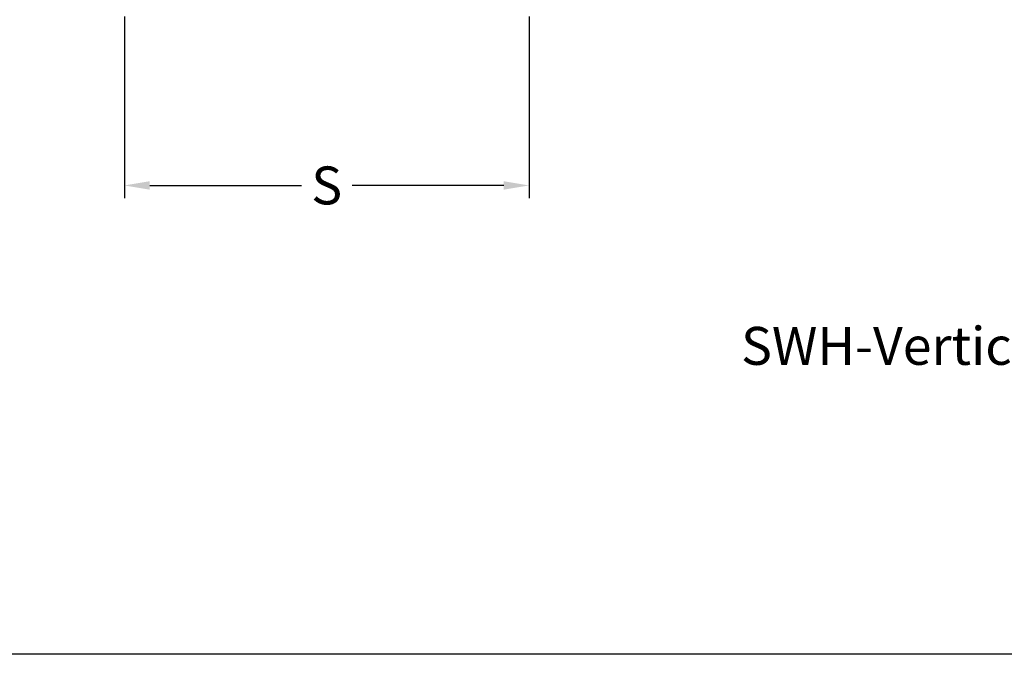
# Model space of a CAD drawing. Extents: x -741 to -466, y 243 to 455.
# Drawn here: x -691 to -613, y 243 to 293 of the extents above; entities that cross this region are included whole.
import ezdxf

# ---------------------------------------------------------------- set-up
doc = ezdxf.new("R2010")
doc.units = 0
doc.header["$LTSCALE"] = 0.25
doc.header["$MEASUREMENT"] = 0
doc.layers.get('Defpoints').update_dxf_attribs({"linetype": 'CONTINUOUS'})
doc.layers.add('DIM-TEXT', color=3, linetype='CONTINUOUS')
doc.styles.add('TXT', font='txt')
doc.dimstyles.get("Standard").update_dxf_attribs({"dimtxt": 0.18, "dimasz": 0.18, "dimexe": 0.18, "dimexo": 0.0625, "dimgap": 0.09, "dimtad": 0, "dimtih": 1, "dimtoh": 1, "dimdec": 4, "dimzin": 0, "dimdsep": 46, "dimtxsty": 'Standard', "dimcen": 0.09, "dimadec": 0, "dimazin": 0, "dimtfac": 1, "dimtdec": 4, "dimtofl": 0, "dimtmove": 0, "dimatfit": 3, "dimfxl": 0, "dimtolj": 1, "dimtzin": 0, "dimarcsym": 0})

# ---------------------------------------------------------------- blocks, each defined once
blk = doc.blocks.new('*D6')
at = {"layer": 'Defpoints', "color": 0}
for p in [(-683.026, 294.183), (-651.026, 294.183), (-651.026, 279.83)]:
    blk.add_point(p, dxfattribs=at)
at = {"layer": 'DIM-TEXT'}
for p, q in [((-683.026, 293.183), (-683.026, 278.83)), ((-651.026, 293.183), (-651.026, 278.83)), ((-681.026, 279.83), (-669.026, 279.83)), ((-653.026, 279.83), (-665.026, 279.83))]:
    blk.add_line(p, q, dxfattribs=at)
for points in [[(-681.026, 280.164), (-681.026, 279.497), (-683.026, 279.83)], [(-653.026, 280.164), (-653.026, 279.497), (-651.026, 279.83)]]:
    blk.add_solid(points, dxfattribs=at)
at = {"layer": 'DIM-TEXT', "color": 4, "insert": (-667.026, 279.83), "char_height": 3, "attachment_point": 5}
blk.add_mtext('\\A1;S', dxfattribs=at)

msp = doc.modelspace()

# ---------------------------------------------------------------- linework, layer by layer
at = {"layer": 'DIM-TEXT'}
msp.add_line((-466.118, 242.762), (-741.118, 242.762), dxfattribs=at)

# ---------------------------------------------------------------- texts
at = {"layer": 'DIM-TEXT', "color": 4, "insert": (-614.95, 266.758), "char_height": 3, "width": 75.3324, "attachment_point": 5, "style": 'TXT'}
msp.add_mtext('SWH-Vertical-Steam', dxfattribs=at)

# ---------------------------------------------------------------- dimensions: what is measured, and where the dimension line sits
at = {"layer": 'DIM-TEXT'}
dim = msp.add_linear_dim(base=(-651.026, 279.83), p1=(-683.026, 294.183), p2=(-651.026, 294.183), text='S', dimstyle='Standard', override={"dimtxt": 3, "dimasz": 2, "dimexe": 1, "dimexo": 1, "dimgap": 1, "dimdec": 0, "dimclrd": 256, "dimclre": 256, "dimclrt": 4, "dimtdec": 0, "dimlwd": 65535, "dimlwe": 65535}, dxfattribs=at)
dim.commit()
dim.dimension.update_dxf_attribs({"geometry": '*D6', "text_midpoint": (-667.026, 279.83)})

doc.saveas('drawing.dxf')
